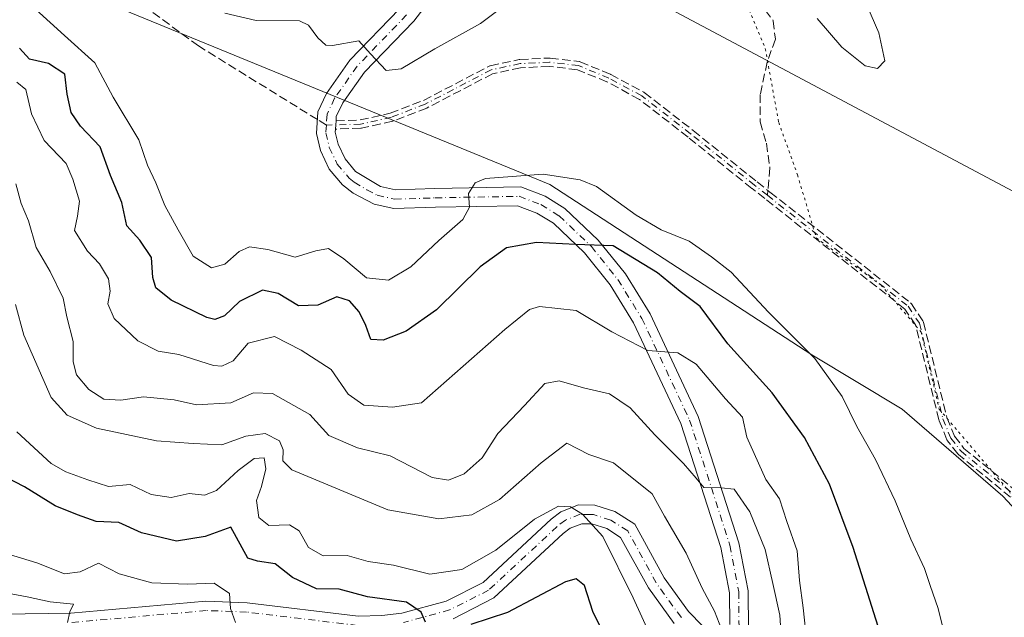
# Model space of a CAD drawing. Units: metres. Extents: x 618934 to 622421, y 4655411 to 4657783.
# Drawn here: x 619567 to 619756, y 4656520 to 4656635 of the extents above; entities that cross this region are included whole.
import ezdxf

# ---------------------------------------------------------------- set-up
doc = ezdxf.new("R2010")
doc.units = ezdxf.units.M
doc.header["$MEASUREMENT"] = 0
for name, pattern in [('DGN Style 3', [2.307223458686699, 1.648016756204785, -0.6592067024819142]), ('DGN Style 4', [2.6384748266838614, 1.318413404963828, -0.6592067024819142, 0.001648016756204785, -0.6592067024819142]), ('DGN Style 5', [1.1536117293433497, 0.4944050268614355, -0.6592067024819142])]:
    doc.linetypes.add(name, pattern=pattern)
for name, color, linetype, lineweight in [('Camino eje', 30, 'DGN Style 4', 13), ('Curva de nivel maestra', 30, 'Continuous', 30), ('Curva de nivel normal', 30, 'Continuous', 0), ('Pastizal CxS', 92, 'Continuous', 0), ('Pista no pavimentada Cxs', 111, 'Continuous', 0), ('Pista no pavimentada eje', 91, 'DGN Style 4', 0), ('Senda', 7, 'DGN Style 3', 0), ('Senda no paivmentada conexión', 7, 'DGN Style 3', 0), ('Suelo desnudo CxS', 253, 'Continuous', 0), ('Vía pecuaria eje', 92, 'DGN Style 5', 0)]:
    doc.layers.add(name, color=color, linetype=linetype, lineweight=lineweight)

# ---------------------------------------------------------------- blocks, each defined once
blk = doc.blocks.new('*U8')
at = {"layer": 'Suelo desnudo CxS', "color": 253, "linetype": 'Continuous', "lineweight": 0}
blk.add_polyline3d([(619762.8996000001, 4656657.074899999, 299.6123999999982), (619790.8778999997, 4656628.778899999, 298.0206999999937), (619793.1847000001, 4656619.084899999, 299.7177999999985), (619817.6643000003, 4656587.684699999, 299.3732000000018), (619822.0450999998, 4656557.6535, 304.2792000000045), (619805.1035000002, 4656573.667300001, 307.2140000000072), (619772.2965000002, 4656594.615700001, 309.0080000000016), (619688.2067, 4656639.326500001, 309.2875000000058)], dxfattribs=at)

msp = doc.modelspace()

# ---------------------------------------------------------------- linework, layer by layer
at = {"layer": 'Camino eje', "color": 30, "linetype": 'DGN Style 4', "lineweight": 13}
for points in [[(619710.8419000005, 4656601.360300001, 307.6454999999987), (619708.3800999997, 4656603.300100001, 307.6223999999929), (619696.0661000004, 4656613.199300001, 308.2013000000007), (619686.6734999996, 4656620.475500001, 308.4704000000056), (619680.3234999999, 4656623.915100001, 308.9250000000029), (619674.5027000001, 4656626.2963, 308.777700000006), (619668.9463000001, 4656626.957699999, 308.3800000000047), (619663.2578999996, 4656626.6931, 308.2032000000036), (619657.7015000005, 4656625.502499999, 308.1824999999953), (619645.0015000004, 4656618.887900001, 308.0256999999983), (619638.5192999998, 4656616.374299999, 307.8646000000008), (619632.5661000004, 4656615.0515, 307.851999999999), (619625.9951, 4656614.8551, 307.8763999999938)], [(619710.8419000005, 4656601.360300001, 307.6454999999987), (619737.9001000002, 4656580.040100001, 307.3717000000034), (619740.0900999998, 4656576.7501, 307.4922999999981), (619744.6101000002, 4656558.370100001, 307.5853000000061), (619746.1300999997, 4656554.6601, 307.6230000000069), (619748.0900999998, 4656552.130100001, 307.7574000000022), (619758.2200999996, 4656543.850099999, 307.1888000000035), (619762.7741, 4656537.583100001, 306.4204000000027), (619764.6700999998, 4656530.920100001, 306.1756000000024), (619772.7200999996, 4656512.450099999, 306.6252999999998), (619775.7801000001, 4656509.920100001, 306.4804000000004), (619790.8300999999, 4656501.1801, 305.1646999999939), (619797.1863000002, 4656496.1031, 304.6916999999958), (619800.7355000004, 4656491.411499999, 304.1131000000024), (619806.6886999998, 4656487.971899999, 303.0038000000059), (619814.4411000004, 4656484.558700001, 300.9818999999989), (619825.0242999997, 4656477.997099999, 297.7032000000036), (619836.6661, 4656468.048699999, 294.4352999999974), (619850.4244999997, 4656455.983700001, 291.7467000000034), (619867.9927000003, 4656442.436899999, 289.0114000000031), (619881.1161000002, 4656434.1819, 287.5455999999977), (619893.7087000003, 4656425.649499999, 286.6445999999996)]]:
    msp.add_polyline3d(points, dxfattribs=at)
at = {"layer": 'Curva de nivel maestra', "color": 30, "linetype": 'Continuous', "lineweight": 30, "flags": 128}
for points, elevation in [([(619734.1399999997, 4656512.1601), (619727.3399999999, 4656533.630100001), (619722.7800000003, 4656545.840100001), (619717.9800000006, 4656554.800100001), (619711.7300000006, 4656563.370100001), (619703.25, 4656572.770099999), (619697.9000000004, 4656579.960100001), (619694.0599999996, 4656582.850099999), (619689.7300000006, 4656586.450099999), (619681.1900000004, 4656591.640100001), (619673.9400000004, 4656591.9001), (619666.4000000004, 4656592.2601), (619660.6399999997, 4656591.270099999), (619655.5700000003, 4656587.600099999), (619647.1900000004, 4656579.350099999), (619641.3300000001, 4656575.220100001), (619636.9400000004, 4656573.4901), (619634.5700000003, 4656573.610099999), (619633.6100000005, 4656576.3101), (619632.3200000003, 4656578.950099999), (619630.4500000002, 4656581.0601), (619627.9900000002, 4656581.840100001), (619624.3700000001, 4656580.2601), (619620.5999999996, 4656580.120100001), (619616.7000000002, 4656582.4901), (619613.7100000001, 4656583.140100001), (619609.2999999998, 4656580.9301), (619606.3600000005, 4656578.200099999), (619604.5300000003, 4656577.5001), (619602.9800000006, 4656577.840100001), (619596.1100000005, 4656581.170100001), (619593.1799999997, 4656583.540100001), (619592.5999999996, 4656585.5601), (619592.3600000005, 4656589.4001), (619590.1200000001, 4656592.7401), (619587.5800000001, 4656595.5001), (619586.6699999999, 4656599.9901), (619584.4299999997, 4656605.1801), (619582.4600000001, 4656610.690099999), (619578.6600000003, 4656614.690099999), (619576.8799999999, 4656617.300100001), (619576.1500000004, 4656620.790100001), (619575.6500000004, 4656624.630100001), (619572.5499999998, 4656626.690099999), (619568.8499999996, 4656627.520099999), (619566.9199999999, 4656629.6601)], 300), ([(619645.0599999996, 4656519.2501), (619644.25, 4656521.200099999), (619641.3899999997, 4656523.110099999), (619633.9100000003, 4656524.1601), (619628.4299999997, 4656525.610099999), (619624.0800000001, 4656525.6601), (619619.4600000001, 4656527.850099999), (619616.1500000004, 4656530.5101), (619612.7199999997, 4656531.0001), (619610.8600000005, 4656531.5601), (619607.5800000001, 4656537.5101), (619602.6399999997, 4656535.7401), (619597.1600000003, 4656534.880100001), (619590.4199999999, 4656536.4801), (619586.0300000003, 4656538.460100001), (619581.7000000002, 4656538.610099999), (619578.1399999997, 4656539.9001), (619573.79, 4656541.640100001), (619567.9400000004, 4656545.3201), (619564.3499999996, 4656547.1801)], 275), ([(619680.0199999996, 4656515.720100001), (619677.2599999999, 4656521.340100001), (619675.6500000004, 4656526.300100001), (619674.0599999996, 4656527.630100001), (619672, 4656527.0001), (619660.8700000001, 4656521.1601), (619653.7699999996, 4656518.8101)], 275)]:
    msp.add_lwpolyline(points, dxfattribs=dict(at, elevation=elevation))
at = {"layer": 'Curva de nivel normal', "color": 30, "linetype": 'Continuous', "lineweight": 0, "flags": 128}
for points, elevation in [([(619662.2999999998, 4656639.450099999), (619655.6200000001, 4656634.4301), (619646.8300000001, 4656629.5101), (619640.3700000001, 4656625.690099999), (619637.5, 4656625.360099999), (619634.5, 4656628.5701), (619632.2400000002, 4656631.050100001), (619627.1399999997, 4656630.170100001), (619625.9000000004, 4656630.2401), (619624.3399999999, 4656631.6501), (619622.5599999996, 4656634.0701), (619620.8499999996, 4656634.9101), (619612.4800000006, 4656635.0001), (619606.4600000001, 4656636.380100001)], 310), ([(619729.3300000001, 4656639.470100001), (619732.3099999996, 4656632.610099999), (619733.4299999997, 4656627.2401), (619732.0300000003, 4656625.770099999)], 310), ([(619745.1900000004, 4656515.9301), (619743.7100000001, 4656521.9301), (619742.1699999999, 4656526.340100001), (619741.0800000001, 4656529.610099999), (619738.4100000003, 4656535.2401), (619735.4500000002, 4656542.610099999), (619731.6600000003, 4656550.5801), (619728.0700000003, 4656556.9001), (619725.2199999997, 4656562.6801), (619719.9800000006, 4656569.9801), (619711.0599999996, 4656578.920100001), (619703.9000000004, 4656586.5701), (619700.0800000001, 4656589.5001), (619695.8200000003, 4656592.550100001), (619690.3799999999, 4656594.700099999), (619685.5800000001, 4656597.540100001), (619677.9699999997, 4656603.050100001), (619674.8499999996, 4656604.3101), (619667.6900000004, 4656605.4101), (619656.6200000001, 4656604.590100001), (619654.6399999997, 4656603.7501), (619653.3099999996, 4656601.720100001), (619653.5300000003, 4656599.110099999), (619652.2199999997, 4656596.690099999), (619647.5999999996, 4656592.690099999), (619642.25, 4656587.630100001), (619637.9299999997, 4656585.050100001), (619633.7400000002, 4656585.470100001), (619629.3399999999, 4656589.1501), (619626.4000000004, 4656591.140100001), (619623.9600000001, 4656590.710100001), (619619.9600000001, 4656589.4901), (619614.7199999997, 4656590.960100001), (619611.1900000004, 4656591.450099999), (619609.2000000002, 4656590.5601), (619606.4800000006, 4656588.1501), (619603.9000000004, 4656587.440099999), (619600.3799999999, 4656589.6801), (619597.4800000006, 4656594.7401), (619594.8799999999, 4656599.4001), (619593.1699999999, 4656603.7401), (619591.5700000003, 4656607.190099999), (619589.9199999999, 4656612.0001), (619584.9800000006, 4656620.2501), (619581.4199999999, 4656626.8201), (619575.5999999996, 4656632.100099999), (619570.1200000001, 4656637.0801)], 305), ([(619732.0300000003, 4656625.770099999), (619729.6600000003, 4656626.2501), (619725.1500000004, 4656629.860099999), (619720.4100000003, 4656635.360099999)], 310), ([(619718.4400000004, 4656515.4801), (619717.7300000006, 4656522.030099999), (619717.0099999999, 4656527.2601), (619716.5800000001, 4656532.9901), (619714.5999999996, 4656538.600099999), (619713.1900000004, 4656542.960100001), (619710.5700000003, 4656546.710100001), (619706.8700000001, 4656554.840100001), (619706.0499999998, 4656558.6801), (619702.7599999999, 4656562.220100001), (619697.1500000004, 4656568.920100001), (619693.5800000001, 4656571.090100001), (619687.8600000005, 4656571.540100001), (619680.9199999999, 4656575.120100001), (619674.0499999998, 4656579.220100001), (619666.9699999997, 4656579.970100001), (619665.0899999999, 4656579.370100001), (619660.3200000003, 4656575.5601), (619644.29, 4656561.450099999), (619638.7100000001, 4656560.6501), (619633.1900000004, 4656561.020099999), (619630.1600000003, 4656563.120100001), (619626.9000000004, 4656567.840100001), (619621.1600000003, 4656571.5601), (619616.04, 4656574.200099999), (619610.9400000004, 4656572.920100001), (619608.0499999998, 4656569.540100001), (619605.9000000004, 4656568.5001), (619604.2599999999, 4656568.6501), (619597.6200000001, 4656570.770099999), (619593.6200000001, 4656571.370100001), (619589.7000000002, 4656573.370100001), (619585.1600000003, 4656577.640100001), (619583.9600000001, 4656580.4901), (619584.3700000001, 4656582.940099999), (619584.0599999996, 4656585.3301), (619582.3099999996, 4656588.200099999), (619580.0199999996, 4656590.640100001), (619577.5300000003, 4656594.590100001), (619578.1299999999, 4656597.370100001), (619578.5199999996, 4656600.210100001), (619577.2100000001, 4656604.470100001), (619575.9100000003, 4656607.4801), (619571.7199999997, 4656611.880100001), (619569.2800000003, 4656617.0601), (619568.1399999997, 4656621.6801), (619566.4600000001, 4656623.120100001)], 295), ([(619713.7199999997, 4656512.470100001), (619713.2100000001, 4656520.600099999), (619711.9100000003, 4656526.6801), (619710.4400000004, 4656533.2601), (619707.4400000004, 4656540.4801), (619704.4800000006, 4656544.880100001), (619701.9299999997, 4656545.100099999), (619698.6299999999, 4656545.1801), (619697.1100000005, 4656546.970100001), (619694.7300000006, 4656549.7601), (619689.1799999997, 4656555.3201), (619684.4699999997, 4656560.460100001), (619680.4900000002, 4656563.190099999), (619675.4299999997, 4656564.3101), (619670.8099999996, 4656565.700099999), (619668, 4656565.1601), (619664.1200000001, 4656560.9101), (619659, 4656555.550100001), (619655.9600000001, 4656550.850099999), (619652.5099999999, 4656547.8101), (619649.5099999999, 4656546.550100001), (619646.3399999999, 4656547.100099999), (619638.29, 4656551.270099999), (619631.9600000001, 4656552.770099999), (619626.4699999997, 4656555.170100001), (619622.7800000003, 4656559.200099999), (619615.6100000005, 4656563.220100001), (619611.9600000001, 4656563.350099999), (619607.5899999999, 4656561.4301), (619601.0099999999, 4656561.0601), (619596.6799999997, 4656562.050100001), (619590.8099999996, 4656562.590100001), (619586.4299999997, 4656561.950099999), (619583.1699999999, 4656562.140100001), (619580.2999999998, 4656564.0001), (619577.9299999997, 4656566.8101), (619577.2800000003, 4656569.340100001), (619577.2599999999, 4656573.2501), (619576.0800000001, 4656577.960100001), (619575.3799999999, 4656581.5801), (619572.8600000005, 4656586.6801), (619570.1500000004, 4656591.350099999), (619568.7000000002, 4656596.460100001), (619567.2400000002, 4656599.790100001), (619566.2300000006, 4656603.600099999)], 290), ([(619702.4699999997, 4656516.7601), (619700.6900000004, 4656521.390100001), (619698.2800000003, 4656525.8201), (619695.2300000006, 4656532.550100001), (619691.04, 4656539.670100001), (619688.6699999999, 4656543.940099999), (619681.2100000001, 4656549.920100001), (619676.4600000001, 4656551.540100001), (619672.2800000003, 4656553.720100001), (619667.2999999998, 4656549.940099999), (619659.29, 4656542.880100001), (619653.9600000001, 4656539.890100001), (619647.6200000001, 4656539.140100001), (619637.8200000003, 4656540.9001), (619619.3399999999, 4656548.540100001), (619617.6299999999, 4656550.300100001), (619617.6900000004, 4656552.4101), (619616.9500000002, 4656554.170100001), (619614.2000000002, 4656555.5801), (619610.4800000006, 4656555.040100001), (619605.8799999999, 4656553.4001), (619600.3499999996, 4656553.620100001), (619593.2800000003, 4656554.140100001), (619581.7800000003, 4656556.5601), (619576.1399999997, 4656559.0801), (619573.0599999996, 4656562.5001), (619567.7699999996, 4656574.4901), (619566.1900000004, 4656580.370100001)], 285), ([(619690.6500000004, 4656511.590100001), (619685.04, 4656523.9801), (619679.1600000003, 4656535.7501), (619675.2599999999, 4656540.0701), (619672.9299999997, 4656541.420100001), (619670.6500000004, 4656541.5701), (619666.04, 4656539.100099999), (619658.5700000003, 4656533.140100001), (619652.0800000001, 4656529.4001), (619645.9000000004, 4656528.4901), (619638.8899999997, 4656530.2301), (619634.0199999996, 4656530.960100001), (619629.9900000002, 4656532.090100001), (619625.3899999997, 4656532.040100001), (619622.5599999996, 4656533.620100001), (619620.7599999999, 4656536.8101), (619618.8700000001, 4656538.0001), (619614.9400000004, 4656537.860099999), (619613.0199999996, 4656539.4101), (619612.5700000003, 4656542.640100001), (619613.5199999996, 4656545.3301), (619614.3700000001, 4656548.7301), (619614.0099999999, 4656550.880100001), (619612.1299999999, 4656550.7301), (619608.9900000002, 4656548.470100001), (619604.8799999999, 4656544.590100001), (619602.5300000003, 4656543.700099999), (619599.6200000001, 4656544.0001), (619596.1399999997, 4656543.2501), (619592.2800000003, 4656543.8101), (619588.2400000002, 4656545.7301), (619584.0999999996, 4656545.370100001), (619580.0999999996, 4656546.670100001), (619575.8399999999, 4656548.190099999), (619573.0700000003, 4656549.790100001), (619566.4600000001, 4656555.850099999)], 280), ([(619608.4900000002, 4656519.210100001), (619607.5199999996, 4656521.9101), (619607.3700000001, 4656524.7601), (619604.3899999997, 4656526.780099999), (619599.29, 4656526.600099999), (619592.4000000004, 4656526.8301), (619586.1299999999, 4656528.5701), (619582.1699999999, 4656530.640100001), (619578.6200000001, 4656528.920100001), (619575.6200000001, 4656528.550100001), (619570.29, 4656530.690099999), (619565.0499999998, 4656532.3101)], 270), ([(619576.2000000002, 4656519.220100001), (619576.6600000003, 4656521.2601), (619577.3399999999, 4656522.7301), (619572.8799999999, 4656523.1601), (619568.4000000004, 4656524.120100001), (619561.5, 4656525.4101)], 265)]:
    msp.add_lwpolyline(points, dxfattribs=dict(at, elevation=elevation))
at = {"layer": 'Pastizal CxS', "color": 92, "linetype": 'Continuous', "lineweight": 0}
for points in [[(618946.3696999997, 4656980.3704, 271.1861999999965), (618951.0639000004, 4656977.3333, 269.9725000000035), (619016.9638999999, 4656936.6621, 270.8614999999991), (619155.7242999999, 4656854.7897, 257.0537999999942), (619207.9074999997, 4656827.4987, 269.8821000000025), (619279.0669, 4656800.206900001, 294.7859999999928), (619317.0185000002, 4656795.461100001, 300.4006999999983), (619360.9003, 4656784.7817, 301.9804000000004), (619560.0399000002, 4656699.4671, 322.539300000004), (619688.2067, 4656639.326500001, 309.2875000000058), (619772.2965000002, 4656594.615700001, 309.0080000000016), (619805.1035000002, 4656573.667300001, 307.2140000000072), (619822.0450999998, 4656557.6535, 304.2792000000045)], [(618951.0639000004, 4656977.3333, 269.9725000000035), (619016.9638999999, 4656936.6621, 270.8614999999991), (619155.7242999999, 4656854.7897, 257.0537999999942), (619207.9074999997, 4656827.4987, 269.8821000000025), (619279.0669, 4656800.206900001, 294.7859999999928), (619317.0185000002, 4656795.461100001, 300.4006999999983), (619360.9003, 4656784.7817, 301.9804000000004), (619560.0399000002, 4656699.4671, 322.539300000004), (619688.2067, 4656639.326500001, 309.2875000000058), (619772.2965000002, 4656594.615700001, 309.0080000000016), (619805.1035000002, 4656573.667300001, 307.2140000000072), (619822.0450999998, 4656557.6535, 304.2792000000045), (619834.9294999996, 4656542.4979, 303.0255999999936), (619850.0263, 4656517.390699999, 303.2455000000046), (619860.4452999998, 4656504.257900001, 299.6533999999957), (619872.1102999998, 4656492.420299999, 294.3600000000006), (619904.9392999997, 4656470.201900001, 291.5918999999994), (619982.2153000003, 4656416.465100001, 273.022299999997)], [(620039.9181000004, 4656327.293299999, 257.922900000005), (620038.5711000003, 4656327.3893, 258.0048999999999), (619995.4124999996, 4656343.683900001, 264.3730000000069), (619966.1829000004, 4656358.3585, 269.991200000004), (619942.3658999996, 4656374.4027, 275.6402999999991), (619901.0466999998, 4656408.522500001, 283.2023999999947), (619855.8312999997, 4656447.0101, 290.835500000001), (619783.3797000004, 4656514.1777, 306.4383999999991), (619756.1303000003, 4656543.491699999, 307.2958999999973), (619736.7462999999, 4656560.258300001, 307.8053999999975), (619719.3916999997, 4656570.7141, 305.0570000000007), (619668.9814999999, 4656603.441299999, 304.7839999999997), (619544.6215000004, 4656654.376700001, 308.6640000000043), (619430.7666999997, 4656706.585899999, 310.9431999999942), (619351.3057000004, 4656736.2499, 307.8905999999988), (619307.5299000005, 4656746.811699999, 309.483699999997), (619251.7887000004, 4656766.983100001, 294.664300000004), (619191.3031000001, 4656788.341700001, 273.6814000000013), (619144.1410999997, 4656811.9341, 256.6138000000064), (619130.9232999999, 4656814.984300001, 256.1858999999968), (619115.8053000001, 4656813.544500001, 254.931700000001)], [(619942.3658999996, 4656374.4027, 275.6402999999991), (619901.0466999998, 4656408.522500001, 283.2023999999947), (619855.8312999997, 4656447.0101, 290.835500000001), (619783.3797000004, 4656514.1777, 306.4383999999991), (619756.1303000003, 4656543.491699999, 307.2958999999973), (619736.7462999999, 4656560.258300001, 307.8053999999975), (619719.3916999997, 4656570.7141, 305.0570000000007), (619668.9814999999, 4656603.441299999, 304.7839999999997), (619544.6215000004, 4656654.376700001, 308.6640000000043), (619430.7666999997, 4656706.585899999, 310.9431999999942)]]:
    msp.add_polyline3d(points, dxfattribs=at)
at = {"layer": 'Pista no pavimentada Cxs', "color": 111, "linetype": 'Continuous', "lineweight": 0, "extrusion": (-0.9577967387621723, 0.04560928054092944, 0.2838048638502975), "elevation": -381005.2510763304, "flags": 128}
msp.add_lwpolyline([(-4680817.718110415, 113089.0590925757), (-4680816.914787365, 113089.0136229585), (-4680816.115669074, 113088.9681533414)], dxfattribs=at)
at = {"layer": 'Pista no pavimentada Cxs', "color": 111, "linetype": 'Continuous', "lineweight": 0}
for points in [[(619647.1201, 4656640.5101, 312.7210999999952), (619642.7901, 4656634.880100001, 312.1824999999953), (619633.3101000005, 4656625.050100001, 309.4021999999969), (619629.1300999997, 4656619.1501, 308.2394000000059), (619627.9001000002, 4656616.4901, 307.9682999999932), (619627.8503999999, 4656615.710899999, 307.9262000000017), (619627.7993000001, 4656614.9091, 307.8825999999972), (619627.7483999999, 4656614.111500001, 307.8390000000072), (619627.7100999998, 4656613.5101, 307.8059000000067), (619628.2500999998, 4656611.1801, 307.7079999999987), (619629.6101000002, 4656608.360099999, 307.604800000001), (619631.6201, 4656605.960100001, 307.4545999999973), (619636.4001000002, 4656603.0701, 307.1429000000062), (619639.3201000001, 4656602.420100001, 306.8849999999948), (619646.8701, 4656602.670100001, 306.2511999999988), (619663.3800999997, 4656602.970100001, 304.230899999995), (619668.0701000001, 4656601.1801, 303.1272999999928), (619671.8701, 4656598.850099999, 302.2271999999939), (619678.3000999996, 4656592.7301, 300.3828000000067), (619683.5301000001, 4656586.2301, 298.8173999999999), (619688.2701000003, 4656578.540100001, 296.9698000000063), (619697.5500999996, 4656558.800100001, 292.8736000000063), (619705.3701, 4656534.5001, 288.7121999999945), (619707.1101000002, 4656525.270099999, 287.1269000000029), (619707.1901000004, 4656517.9301, 286.0195999999996)], [(619647.1201, 4656640.5101, 312.7210999999952), (619642.7901, 4656634.880100001, 312.1824999999953), (619633.3101000005, 4656625.050100001, 309.4021999999969), (619629.1300999997, 4656619.1501, 308.2394000000059), (619627.9001000002, 4656616.4901, 307.9682999999932), (619627.8503999999, 4656615.710899999, 307.9262000000017)], [(619703.5900999998, 4656518.790100001, 285.6013999999996), (619703.5301000001, 4656524.920100001, 286.6830999999947), (619701.8800999997, 4656533.620100001, 287.9958000000042), (619694.2001, 4656557.4801, 292.4844000000012), (619685.1101000002, 4656576.8201, 296.349000000002), (619680.5900999998, 4656584.1501, 298.0619000000006), (619675.6501000002, 4656590.290100001, 299.6379000000015), (619669.6700999998, 4656595.9901, 301.5467000000062), (619666.4801000003, 4656597.950099999, 302.5699000000022), (619662.7500999998, 4656599.370100001, 303.4005000000034), (619646.9700999996, 4656599.0801, 306.1040999999968), (619638.9901000002, 4656598.8101, 306.8019000000059), (619635.1601, 4656599.6601, 306.915399999998), (619631.1201, 4656601.780099999, 307.1508000000031), (619629.1001000004, 4656603.370100001, 307.3190999999933), (619626.5601000005, 4656606.4001, 307.5295999999944), (619624.8400999998, 4656609.9901, 307.672000000006), (619624.0900999998, 4656613.220100001, 307.7912999999971), (619624.3601000002, 4656617.4001, 307.9937999999966), (619626.0100999996, 4656620.960100001, 308.358699999997), (619630.5301000001, 4656627.350099999, 309.5760000000009), (619640.0701000001, 4656637.2301, 313.4875000000029)], [(619703.5900999998, 4656518.790100001, 285.6013999999996), (619703.5301000001, 4656524.920100001, 286.6830999999947), (619701.8800999997, 4656533.620100001, 287.9958000000042), (619694.2001, 4656557.4801, 292.4844000000012), (619685.1101000002, 4656576.8201, 296.349000000002), (619680.5900999998, 4656584.1501, 298.0619000000006), (619675.6501000002, 4656590.290100001, 299.6379000000015), (619669.6700999998, 4656595.9901, 301.5467000000062), (619666.4801000003, 4656597.950099999, 302.5699000000022), (619662.7500999998, 4656599.370100001, 303.4005000000034), (619646.9700999996, 4656599.0801, 306.1040999999968), (619638.9901000002, 4656598.8101, 306.8019000000059), (619635.1601, 4656599.6601, 306.915399999998), (619631.1201, 4656601.780099999, 307.1508000000031), (619629.1001000004, 4656603.370100001, 307.3190999999933), (619626.5601000005, 4656606.4001, 307.5295999999944), (619624.8400999998, 4656609.9901, 307.672000000006), (619624.0900999998, 4656613.220100001, 307.7912999999971), (619624.3601000002, 4656617.4001, 307.9937999999966), (619626.0100999996, 4656620.960100001, 308.358699999997), (619630.5301000001, 4656627.350099999, 309.5760000000009), (619640.0701000001, 4656637.2301, 313.4875000000029)], [(619627.7483999999, 4656614.111500001, 307.8390000000072), (619627.7100999998, 4656613.5101, 307.8059000000067), (619628.2500999998, 4656611.1801, 307.7079999999987), (619629.6101000002, 4656608.360099999, 307.604800000001), (619631.6201, 4656605.960100001, 307.4545999999973), (619636.4001000002, 4656603.0701, 307.1429000000062), (619639.3201000001, 4656602.420100001, 306.8849999999948), (619646.8701, 4656602.670100001, 306.2511999999988), (619663.3800999997, 4656602.970100001, 304.230899999995), (619668.0701000001, 4656601.1801, 303.1272999999928), (619671.8701, 4656598.850099999, 302.2271999999939), (619678.3000999996, 4656592.7301, 300.3828000000067), (619683.5301000001, 4656586.2301, 298.8173999999999), (619688.2701000003, 4656578.540100001, 296.9698000000063), (619697.5500999996, 4656558.800100001, 292.8736000000063), (619705.3701, 4656534.5001, 288.7121999999945), (619707.1101000002, 4656525.270099999, 287.1269000000029), (619707.1901000004, 4656517.9301, 286.0195999999996)], [(619492.0100999996, 4656519.520099999, 255.1416999999929), (619502.7600999996, 4656522.020099999, 256.6999999999971), (619522.2500999998, 4656527.890100001, 258.7844000000041), (619529.3800999997, 4656528.7401, 259.3049000000028), (619533.5601000005, 4656528.470100001, 259.5522999999957), (619551.4001000002, 4656522.9901, 261.6420000000071), (619563.6601, 4656520.840100001, 263.4668999999994), (619576.8300999999, 4656521.0001, 265.5325000000012), (619602.8201000001, 4656523.300100001, 269.6707000000025), (619610.7801000001, 4656523.0101, 270.7419999999984), (619632.0800999999, 4656520.440099999, 273.7813000000024), (619636.6601, 4656520.530099999, 274.3625000000029), (619640.4901000002, 4656520.970100001, 274.9382999999943), (619649.0601000005, 4656523.3101, 276.5776999999944), (619656.1601, 4656526.9001, 277.7673000000068), (619669.2401000002, 4656539.050100001, 279.9866000000038), (619671.0701000001, 4656540.470100001, 280.1916000000056), (619674.4901000002, 4656541.8101, 280.3773999999976), (619677.6700999998, 4656541.7501, 280.617499999993), (619681.4600999998, 4656540.540100001, 281.2802999999985), (619685.3101000005, 4656538.130100001, 281.9299000000028), (619690.9901000002, 4656527.780099999, 282.4904999999999), (619695.6601, 4656521.3201, 283.6934000000037), (619698.3601000002, 4656518.5601, 284.2924999999959)], [(619492.0100999996, 4656519.520099999, 255.1416999999929), (619502.7600999996, 4656522.020099999, 256.6999999999971), (619522.2500999998, 4656527.890100001, 258.7844000000041), (619529.3800999997, 4656528.7401, 259.3049000000028), (619533.5601000005, 4656528.470100001, 259.5522999999957), (619551.4001000002, 4656522.9901, 261.6420000000071), (619563.6601, 4656520.840100001, 263.4668999999994), (619576.8300999999, 4656521.0001, 265.5325000000012), (619602.8201000001, 4656523.300100001, 269.6707000000025), (619610.7801000001, 4656523.0101, 270.7419999999984), (619632.0800999999, 4656520.440099999, 273.7813000000024), (619636.6601, 4656520.530099999, 274.3625000000029), (619640.4901000002, 4656520.970100001, 274.9382999999943), (619649.0601000005, 4656523.3101, 276.5776999999944), (619656.1601, 4656526.9001, 277.7673000000068), (619669.2401000002, 4656539.050100001, 279.9866000000038), (619671.0701000001, 4656540.470100001, 280.1916000000056), (619674.4901000002, 4656541.8101, 280.3773999999976), (619677.6700999998, 4656541.7501, 280.617499999993), (619681.4600999998, 4656540.540100001, 281.2802999999985), (619685.3101000005, 4656538.130100001, 281.9299000000028), (619690.9901000002, 4656527.780099999, 282.4904999999999), (619695.6601, 4656521.3201, 283.6934000000037), (619698.3601000002, 4656518.5601, 284.2924999999959)], [(619692.9101, 4656519.0001, 282.8966999999975), (619687.9401000004, 4656525.850099999, 281.7256999999955), (619682.6101000002, 4656535.5801, 280.9088000000047), (619679.9301000005, 4656537.2601, 280.4459000000061), (619677.0800999999, 4656538.170100001, 280.1010999999999), (619675.1300999997, 4656538.210100001, 279.9177000000054), (619672.8701, 4656537.3201, 279.5314999999973), (619671.5701000001, 4656536.3101, 279.2065000000002), (619658.2301000003, 4656523.920100001, 276.8295000000071), (619650.3601000002, 4656519.940099999, 275.2679999999964)], [(619692.9101, 4656519.0001, 282.8966999999975), (619687.9401000004, 4656525.850099999, 281.7256999999955), (619682.6101000002, 4656535.5801, 280.9088000000047), (619679.9301000005, 4656537.2601, 280.4459000000061), (619677.0800999999, 4656538.170100001, 280.1010999999999), (619675.1300999997, 4656538.210100001, 279.9177000000054), (619672.8701, 4656537.3201, 279.5314999999973), (619671.5701000001, 4656536.3101, 279.2065000000002), (619658.2301000003, 4656523.920100001, 276.8295000000071), (619650.3601000002, 4656519.940099999, 275.2679999999964)]]:
    msp.add_polyline3d(points, dxfattribs=at)
at = {"layer": 'Pista no pavimentada eje', "color": 91, "linetype": 'DGN Style 4', "lineweight": 0}
for points in [[(619641.4301000005, 4656636.0551, 312.766300000003), (619631.9200999998, 4656626.200099999, 309.4758000000002), (619627.5701000001, 4656620.0551, 308.3282000000036), (619626.1300999997, 4656616.9451, 307.9870999999985), (619625.9951, 4656614.8551, 307.8763999999938)], [(619625.9951, 4656614.8551, 307.8763999999938), (619625.9001000002, 4656613.3651, 307.7982999999949), (619626.5450999998, 4656610.585100001, 307.6922999999952), (619628.0850999998, 4656607.380100001, 307.5853000000061), (619630.3601000002, 4656604.665100001, 307.3874999999971), (619631.3701, 4656603.870100001, 307.3269), (619633.7600999996, 4656602.425100001, 307.1655000000028), (619635.7801000001, 4656601.3651, 307.0124000000069), (619639.1551000001, 4656600.6151, 306.8445000000065), (619646.9200999998, 4656600.8751, 306.1545999999944), (619663.0651000004, 4656601.170100001, 303.7559000000037), (619667.2751000002, 4656599.565099999, 302.815499999997), (619670.7701000003, 4656597.420100001, 301.875), (619676.9751000004, 4656591.5101, 299.9765000000043), (619682.0601000005, 4656585.190099999, 298.4193999999989), (619686.6901000004, 4656577.6801, 296.6244000000006), (619695.8750999998, 4656558.140100001, 292.6772999999957), (619703.6250999998, 4656534.0601, 288.4082999999956), (619705.3201000001, 4656525.095100001, 286.9070000000065), (619705.3901000004, 4656518.360099999, 285.804999999993)], [(619694.2851, 4656520.1601, 283.2930999999954), (619689.4650999998, 4656526.815099999, 282.1334999999963), (619683.9600999998, 4656536.8551, 281.3320999999996), (619680.6951000001, 4656538.9001, 280.8531999999978), (619677.3750999998, 4656539.960100001, 280.3497000000062), (619676.4001000002, 4656539.9801, 280.2710999999982), (619674.8101000005, 4656540.0101, 280.1432000000059), (619671.9700999996, 4656538.895099999, 279.8004999999976), (619670.4051000001, 4656537.6801, 279.5817999999999), (619657.1951000001, 4656525.4101, 277.2780999999959), (619649.7100999998, 4656521.6251, 275.8077999999951), (619640.8300999999, 4656519.200099999, 274.5347000000039)], [(619631.9901000002, 4656518.640100001, 273.3806999999942), (619610.6401000004, 4656521.220100001, 270.3742999999959), (619602.8701, 4656521.505100001, 269.2440999999963), (619576.9200999998, 4656519.2051, 265.149900000004)]]:
    msp.add_polyline3d(points, dxfattribs=at)
at = {"layer": 'Senda', "color": 7, "linetype": 'DGN Style 3', "lineweight": 0, "extrusion": (-0.9577967387621723, 0.04560928054092944, 0.2838048638502975), "elevation": -381005.2510763304, "flags": 128}
msp.add_lwpolyline([(-4680817.718110415, 113089.0590925757), (-4680816.914787365, 113089.0136229585), (-4680816.115669074, 113088.9681533414)], dxfattribs=at)
at = {"layer": 'Senda', "color": 7, "linetype": 'DGN Style 3', "lineweight": 0}
for points in [[(619624.2648999998, 4656615.9268, 307.9217999999965), (619601.3913000004, 4656630.095100001, 308.7017000000051), (619577.1025, 4656647.8751, 309.3554000000004), (619560.4336999999, 4656655.547900001, 308.9873999999982), (619549.7975000005, 4656658.087900001, 308.7409999999945), (619538.2087000003, 4656659.5167, 309.3902999999991), (619528.0487000003, 4656663.009299999, 309.3856999999989), (619518.0472999997, 4656669.676700001, 308.9832000000025), (619509.6864999998, 4656681.741699999, 308.9085000000051), (619502.7015000005, 4656696.770099999, 309.0467999999965), (619496.5630999999, 4656705.871900001, 309.6974000000046), (619487.2496999997, 4656710.5285, 309.929999999993), (619470.3164999997, 4656713.491900001, 309.9369000000006), (619456.9813000001, 4656717.301899999, 310.0605000000069), (619445.7631000001, 4656723.440300001, 310.2771000000066), (619436.2380999997, 4656729.578500001, 310.3515000000043), (619424.8079000004, 4656738.891899999, 310.0556999999972)], [(619709.0705000004, 4656638.769099999, 309.1106), (619711.9808999998, 4656634.932700001, 308.8732000000018), (619712.3777000001, 4656631.360900001, 308.7804999999935), (619710.7903000005, 4656626.995100001, 308.9664000000048), (619709.4672999998, 4656620.7775, 308.6046999999962), (619709.4672999998, 4656615.485900001, 308.2505999999994), (619710.6579, 4656611.3847, 308.0381999999955), (619711.3195000002, 4656606.622300001, 307.8377999999939), (619710.9282000001, 4656602.310799999, 307.6719000000012)], [(619757.6337000001, 4656543.2961, 307.1965000000055), (619747.5838000001, 4656551.510700001, 307.7179000000033), (619747.517, 4656551.571799999, 307.7158999999957), (619747.4576000003, 4656551.640100001, 307.7149000000064), (619745.4976000005, 4656554.170100001, 307.6312000000034), (619745.4374000002, 4656554.2598, 307.627999999997), (619745.3898, 4656554.356799999, 307.6248000000051), (619743.8698000005, 4656558.0668, 307.5771999999997), (619743.8332000002, 4656558.179, 307.5804999999964), (619739.3465999998, 4656576.4232, 307.4952000000048), (619737.3048, 4656579.490599999, 307.3797999999952), (619710.3466999996, 4656600.731899999, 307.6107999999949), (619707.8849, 4656602.671700001, 307.5801999999967), (619707.8788000002, 4656602.6766, 307.5801999999967), (619695.5703999996, 4656612.5712, 308.1490999999951), (619686.2351000002, 4656619.803099999, 308.4732999999979), (619679.9804999996, 4656623.191000001, 308.8701000000001), (619674.3003000002, 4656625.514699999, 308.7510000000038), (619668.9173999997, 4656626.1555, 308.3916999999929), (619663.3609999996, 4656625.897, 308.212400000004), (619657.9749999996, 4656624.742900001, 308.1463999999978), (619645.3687000005, 4656618.177200001, 307.9487999999984), (619645.2922, 4656618.1426, 307.9459999999963), (619638.8085000003, 4656615.6284, 307.8597000000009), (619638.7358999997, 4656615.6042, 307.8592000000062), (619638.6928000003, 4656615.5933, 307.8589000000065), (619632.7396, 4656614.270500001, 307.8215000000055), (619632.6651999997, 4656614.2576, 307.8208000000013), (619632.5899999999, 4656614.251800001, 307.8203000000067), (619627.8232000005, 4656614.109300001, 307.8384999999981), (619627.7792999997, 4656614.109200001, 307.838699999993), (619627.7483999999, 4656614.111500001, 307.8390000000072), (619627.7993000001, 4656614.9091, 307.8825999999972), (619627.8503999999, 4656615.710899999, 307.9262000000017), (619632.4665000001, 4656615.848900001, 307.8843000000052), (619638.2866000002, 4656617.142100001, 307.8718999999983), (619644.6710999999, 4656619.617799999, 308.1171000000031), (619657.3318999996, 4656626.211999999, 308.2302999999956), (619657.4304000001, 4656626.255200001, 308.2268999999943), (619657.5339000003, 4656626.284700001, 308.2241000000067), (619663.0903000003, 4656627.475299999, 308.1931999999942), (619663.1584000001, 4656627.4869, 308.1946000000025), (619663.2207000004, 4656627.4922, 308.1959000000061), (619668.9090999998, 4656627.756800001, 308.3772999999928), (619669.0407999996, 4656627.7521, 308.3846000000049), (619674.5971999997, 4656627.090700001, 308.7961000000068), (619674.7032000005, 4656627.070699999, 308.8071000000054), (619674.8055999996, 4656627.036699999, 308.8175000000047), (619680.6264000004, 4656624.6555, 308.991200000004), (619680.6884000005, 4656624.627, 308.9879999999976), (619680.7045, 4656624.6185, 308.9869999999937), (619687.0544999996, 4656621.178900001, 308.4722000000039), (619687.1074999999, 4656621.147500001, 308.4691000000021), (619687.1634000001, 4656621.107899999, 308.4655999999959), (619696.556, 4656613.831700001, 308.2635000000009), (619696.5661000004, 4656613.823799999, 308.2627999999968), (619708.8783, 4656603.926000001, 307.6635999999999), (619711.3370000003, 4656601.988600001, 307.6785999999993), (619738.3969999999, 4656580.666999999, 307.3723999999929), (619738.4886999996, 4656580.581800001, 307.3776999999973), (619738.5659999996, 4656580.4834, 307.3825999999972), (619740.7560000002, 4656577.193399999, 307.4995000000054), (619740.8224, 4656577.072000001, 307.4995000000054), (619740.8668999998, 4656576.941099999, 307.4988000000012), (619745.3728, 4656558.618600001, 307.5975999999937), (619746.8290999997, 4656555.063999999, 307.6135000000068), (619748.6667999999, 4656552.6919, 307.793399999995), (619758.7264, 4656544.469500001, 307.2002000000066)], [(619757.6337000001, 4656543.2961, 307.1965000000055), (619747.5838000001, 4656551.510700001, 307.7179000000033), (619747.517, 4656551.571799999, 307.7158999999957), (619747.4576000003, 4656551.640100001, 307.7149000000064), (619745.4976000005, 4656554.170100001, 307.6312000000034), (619745.4374000002, 4656554.2598, 307.627999999997), (619745.3898, 4656554.356799999, 307.6248000000051), (619743.8698000005, 4656558.0668, 307.5771999999997), (619743.8332000002, 4656558.179, 307.5804999999964), (619739.3465999998, 4656576.4232, 307.4952000000048), (619737.3048, 4656579.490599999, 307.3797999999952), (619710.3466999996, 4656600.731899999, 307.6107999999949), (619707.8849, 4656602.671700001, 307.5801999999967), (619707.8788000002, 4656602.6766, 307.5801999999967), (619695.5703999996, 4656612.5712, 308.1490999999951), (619686.2351000002, 4656619.803099999, 308.4732999999979), (619679.9804999996, 4656623.191000001, 308.8701000000001), (619674.3003000002, 4656625.514699999, 308.7510000000038), (619668.9173999997, 4656626.1555, 308.3916999999929), (619663.3609999996, 4656625.897, 308.212400000004), (619657.9749999996, 4656624.742900001, 308.1463999999978), (619645.3687000005, 4656618.177200001, 307.9487999999984), (619645.2922, 4656618.1426, 307.9459999999963), (619638.8085000003, 4656615.6284, 307.8597000000009), (619638.7358999997, 4656615.6042, 307.8592000000062), (619638.6928000003, 4656615.5933, 307.8589000000065), (619632.7396, 4656614.270500001, 307.8215000000055), (619632.6651999997, 4656614.2576, 307.8208000000013), (619632.5899999999, 4656614.251800001, 307.8203000000067), (619627.8232000005, 4656614.109300001, 307.8384999999981), (619627.7792999997, 4656614.109200001, 307.838699999993), (619627.7483999999, 4656614.111500001, 307.8390000000072)], [(619627.8503999999, 4656615.710899999, 307.9262000000017), (619632.4665000001, 4656615.848900001, 307.8843000000052), (619638.2866000002, 4656617.142100001, 307.8718999999983), (619644.6710999999, 4656619.617799999, 308.1171000000031), (619657.3318999996, 4656626.211999999, 308.2302999999956), (619657.4304000001, 4656626.255200001, 308.2268999999943), (619657.5339000003, 4656626.284700001, 308.2241000000067), (619663.0903000003, 4656627.475299999, 308.1931999999942), (619663.1584000001, 4656627.4869, 308.1946000000025), (619663.2207000004, 4656627.4922, 308.1959000000061), (619668.9090999998, 4656627.756800001, 308.3772999999928), (619669.0407999996, 4656627.7521, 308.3846000000049), (619674.5971999997, 4656627.090700001, 308.7961000000068), (619674.7032000005, 4656627.070699999, 308.8071000000054), (619674.8055999996, 4656627.036699999, 308.8175000000047), (619680.6264000004, 4656624.6555, 308.991200000004), (619680.6884000005, 4656624.627, 308.9879999999976), (619680.7045, 4656624.6185, 308.9869999999937), (619687.0544999996, 4656621.178900001, 308.4722000000039), (619687.1074999999, 4656621.147500001, 308.4691000000021), (619687.1634000001, 4656621.107899999, 308.4655999999959), (619696.556, 4656613.831700001, 308.2635000000009), (619696.5661000004, 4656613.823799999, 308.2627999999968), (619708.8783, 4656603.926000001, 307.6635999999999), (619711.3370000003, 4656601.988600001, 307.6785999999993), (619738.3969999999, 4656580.666999999, 307.3723999999929), (619738.4886999996, 4656580.581800001, 307.3776999999973), (619738.5659999996, 4656580.4834, 307.3825999999972), (619740.7560000002, 4656577.193399999, 307.4995000000054), (619740.8224, 4656577.072000001, 307.4995000000054), (619740.8668999998, 4656576.941099999, 307.4988000000012), (619745.3728, 4656558.618600001, 307.5975999999937), (619746.8290999997, 4656555.063999999, 307.6135000000068), (619748.6667999999, 4656552.6919, 307.793399999995), (619758.7264, 4656544.469500001, 307.2002000000066)]]:
    msp.add_polyline3d(points, dxfattribs=at)
at = {"layer": 'Senda no paivmentada conexión', "color": 7, "linetype": 'DGN Style 3', "lineweight": 0, "extrusion": (0.01895920406574354, -0.01174348571360114, 0.9997512886335722), "elevation": -42629.47451142952, "flags": 128}
msp.add_lwpolyline([(4284998.704353857, 1924829.137590705), (4284998.704353857, 1924831.17332008)], dxfattribs=at)
at = {"layer": 'Senda no paivmentada conexión', "color": 7, "linetype": 'DGN Style 3', "lineweight": 0, "extrusion": (-0.002500223994471968, -0.02753722958789323, 0.9996176518382422), "elevation": -129471.7888021212, "flags": 128}
msp.add_lwpolyline([(196111.2217700354, 4691776.236644351), (196111.2217700355, 4691775.281869562)], dxfattribs=at)
at = {"layer": 'Suelo desnudo CxS', "color": 253, "linetype": 'Continuous', "lineweight": 0}
for points in [[(618946.3696999997, 4656980.3704, 271.1861999999965), (618951.0639000004, 4656977.3333, 269.9725000000035), (619016.9638999999, 4656936.6621, 270.8614999999991), (619155.7242999999, 4656854.7897, 257.0537999999942), (619207.9074999997, 4656827.4987, 269.8821000000025), (619279.0669, 4656800.206900001, 294.7859999999928), (619317.0185000002, 4656795.461100001, 300.4006999999983), (619360.9003, 4656784.7817, 301.9804000000004), (619560.0399000002, 4656699.4671, 322.539300000004), (619688.2067, 4656639.326500001, 309.2875000000058), (619772.2965000002, 4656594.615700001, 309.0080000000016), (619805.1035000002, 4656573.667300001, 307.2140000000072), (619822.0450999998, 4656557.6535, 304.2792000000045)], [(620039.9181000004, 4656327.293299999, 257.922900000005), (620038.5711000003, 4656327.3893, 258.0048999999999), (619995.4124999996, 4656343.683900001, 264.3730000000069), (619966.1829000004, 4656358.3585, 269.991200000004), (619942.3658999996, 4656374.4027, 275.6402999999991), (619901.0466999998, 4656408.522500001, 283.2023999999947), (619855.8312999997, 4656447.0101, 290.835500000001), (619783.3797000004, 4656514.1777, 306.4383999999991), (619756.1303000003, 4656543.491699999, 307.2958999999973), (619736.7462999999, 4656560.258300001, 307.8053999999975), (619719.3916999997, 4656570.7141, 305.0570000000007), (619668.9814999999, 4656603.441299999, 304.7839999999997), (619544.6215000004, 4656654.376700001, 308.6640000000043), (619430.7666999997, 4656706.585899999, 310.9431999999942), (619351.3057000004, 4656736.2499, 307.8905999999988), (619307.5299000005, 4656746.811699999, 309.483699999997), (619251.7887000004, 4656766.983100001, 294.664300000004), (619191.3031000001, 4656788.341700001, 273.6814000000013), (619144.1410999997, 4656811.9341, 256.6138000000064), (619130.9232999999, 4656814.984300001, 256.1858999999968), (619115.8053000001, 4656813.544500001, 254.931700000001)], [(619430.7666999997, 4656706.585899999, 310.9431999999942), (619544.6215000004, 4656654.376700001, 308.6640000000043), (619668.9814999999, 4656603.441299999, 304.7839999999997), (619719.3916999997, 4656570.7141, 305.0570000000007), (619736.7462999999, 4656560.258300001, 307.8053999999975), (619756.1303000003, 4656543.491699999, 307.2958999999973), (619783.3797000004, 4656514.1777, 306.4383999999991), (619855.8312999997, 4656447.0101, 290.835500000001), (619901.0466999998, 4656408.522500001, 283.2023999999947), (619942.3658999996, 4656374.4027, 275.6402999999991)]]:
    msp.add_polyline3d(points, dxfattribs=at)
at = {"layer": 'Vía pecuaria eje', "color": 92, "linetype": 'DGN Style 5', "lineweight": 0}
msp.add_polyline3d([(619706.0390999997, 4656640.1907, 309.2409000000043), (619710.4325000001, 4656629.5955, 309.0561000000016), (619713.0165999997, 4656615.382400001, 308.3987000000052), (619716.6347000003, 4656605.304099999, 308.1689999999944), (619720.2527999999, 4656593.158399999, 307.7624999999971), (619732.6579999998, 4656584.113600001, 307.4489000000031), (619740.4112, 4656575.068800001, 307.4946999999956), (619743.8898999998, 4656560.241400001, 307.6404000000039), (619757.3288000004, 4656544.477600001, 307.3102999999974), (619767.4079999998, 4656527.1635, 306.0843000000023), (619781.1053999999, 4656515.017700001, 306.4192999999942), (619799.7133, 4656502.354900001, 305.2823000000063), (619814.7029999997, 4656495.377400001, 305.0218000000023), (619837.1875999998, 4656485.8157, 299.0191999999952), (619857.7397999996, 4656473.839600001, 293.4642000000022), (619887.7189999997, 4656444.121200001, 288.363400000002), (619922.3503000002, 4656419.054099999, 287.2185999999929)], dxfattribs=at)

# ---------------------------------------------------------------- block references
at = {"layer": 'Suelo desnudo CxS', "color": 253, "linetype": 'Continuous', "lineweight": 0}
msp.add_blockref('*U8', (0, 0), dxfattribs=at)

doc.saveas('drawing.dxf')
